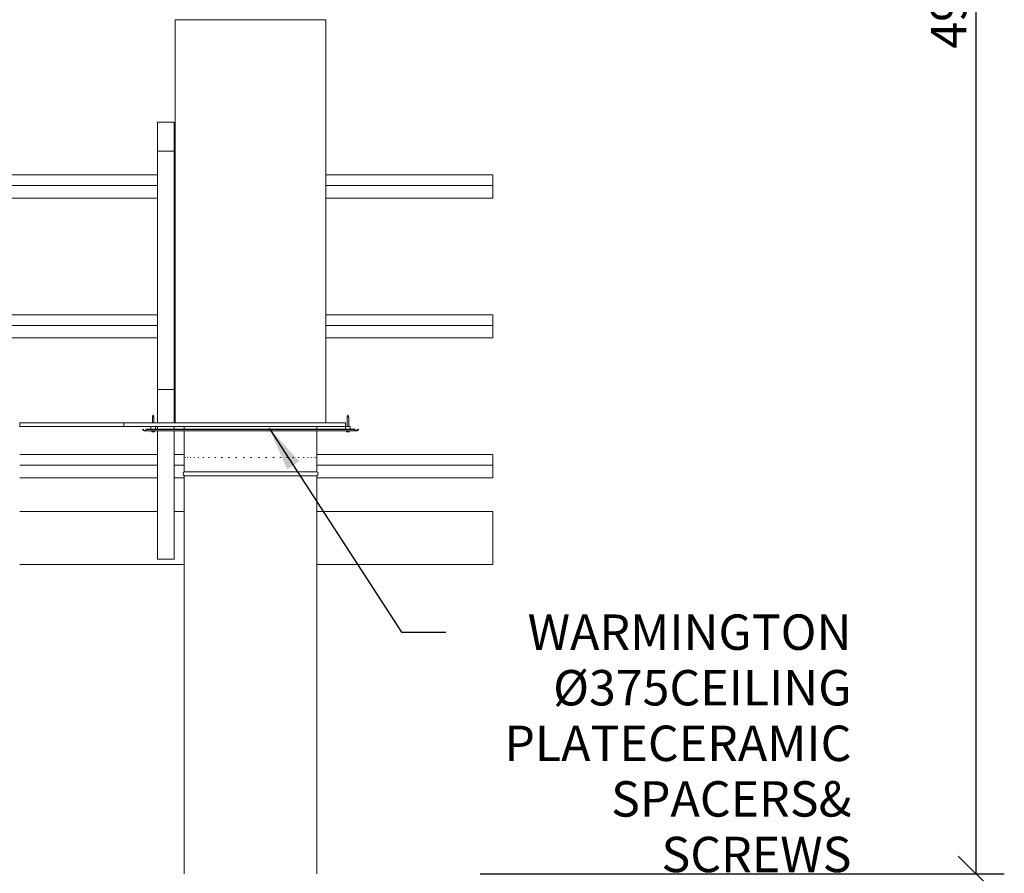
# Model space of a CAD drawing. Units: millimetres. Extents: x 1276 to 14426, y 420 to 9845.
# Drawn here: x 3303 to 6084, y 1633 to 4044 of the extents above; entities that cross this region are included whole.
import ezdxf

# ---------------------------------------------------------------- set-up
doc = ezdxf.new("R2010")
doc.units = ezdxf.units.MM
doc.header["$LTSCALE"] = 50
for name, color, linetype, lineweight in [('Dimensions(ISO)', 7, 'Continuous', 25), ('Symbols(ISO)', 7, 'Continuous', 25), ('Visible Edges(ISO)', 7, 'Continuous', 18)]:
    doc.layers.add(name, color=color, linetype=linetype, lineweight=lineweight)
doc.styles.add('warmington~0', font='ARIALN.TTF')
doc.dimstyles.new('warmington', dxfattribs={"dimscale": 50, "dimtxt": 2, "dimasz": 2, "dimexe": 1.6, "dimexo": 1, "dimgap": 0.5, "dimtad": 1, "dimdec": 0, "dimrnd": 1e-08, "dimzin": 0, "dimdsep": 46, "dimtxsty": 'warmington~0', "dimblk": 'OBLIQUE', "dimcen": 0.09, "dimclrd": 8, "dimclre": 8, "dimclrt": 8, "dimadec": 0, "dimazin": 0, "dimtfac": 1.75, "dimtdec": 1, "dimtmove": 0, "dimatfit": 3, "dimfxl": 0, "dimtolj": 1, "dimtzin": 0, "dimlwd": 25, "dimlwe": 25, "dimarcsym": 0})
doc.dimstyles.new('warmington$7', dxfattribs={"dimscale": 50, "dimtxt": 2, "dimasz": 2.5, "dimexe": 1.6, "dimexo": 1, "dimgap": 0.5, "dimtad": 1, "dimdec": 0, "dimrnd": 1e-08, "dimzin": 0, "dimdsep": 46, "dimtxsty": 'warmington~0', "dimblk": 'OBLIQUE', "dimcen": 0.09, "dimclrd": 7, "dimclre": 8, "dimclrt": 8, "dimadec": 0, "dimazin": 0, "dimtfac": 1.75, "dimtdec": 1, "dimtmove": 0, "dimatfit": 3, "dimfxl": 0, "dimtolj": 1, "dimtzin": 0, "dimlwd": 25, "dimlwe": 25, "dimarcsym": 0})

# ---------------------------------------------------------------- blocks, each defined once
blk = doc.blocks.new('_Oblique')
at = {"color": 0, "linetype": 'ByBlock', "lineweight": -2}
blk.add_line((-0.5, -0.5), (0.5, 0.5), dxfattribs=at)
blk = doc.blocks.new('*D14')
at = {"layer": 'Defpoints', "color": 0, "linetype": 'Continuous'}
for p in [(1798.1, 2869.7), (2046.1, 2869.7), (3305.3, 469.7)]:
    blk.add_point(p, dxfattribs=at)
at = {"layer": 'Dimensions(ISO)', "color": 8, "linetype": 'Continuous', "lineweight": 25}
for p, q in [((1996.1, 2869.7), (1718.1, 2869.7)), ((1798.1, 469.7), (1798.1, 2869.7)), ((3255.3, 469.7), (1718.1, 469.7))]:
    blk.add_line(p, q, dxfattribs=at)
at = {"layer": 'Dimensions(ISO)', "color": 8, "linetype": 'Continuous', "lineweight": 25, "xscale": 100, "yscale": 100, "zscale": 100}
for p, rotation in [((1798.1, 2869.7), 90), ((1798.1, 469.7), 270)]:
    blk.add_blockref('_Oblique', p, dxfattribs=dict(at, rotation=rotation))
at = {"layer": 'Dimensions(ISO)', "color": 8, "linetype": 'Continuous', "lineweight": 25, "insert": (1671, 1546.7), "char_height": 100, "attachment_point": 1, "rotation": 90, "style": 'warmington~0'}
blk.add_mtext('\\A1;2400', dxfattribs=at)
blk = doc.blocks.new('*D15')
at = {"layer": 'Defpoints', "color": 0, "linetype": 'Continuous'}
for p in [(1796.1, 6540.2), (3699.8, 6540.2), (2046.1, 2869.7)]:
    blk.add_point(p, dxfattribs=at)
at = {"layer": 'Dimensions(ISO)', "color": 8, "linetype": 'Continuous', "lineweight": 25}
for p, q in [((3649.8, 6540.2), (1716.1, 6540.2)), ((1796.1, 2869.7), (1796.1, 6540.2)), ((1996.1, 2869.7), (1716.1, 2869.7))]:
    blk.add_line(p, q, dxfattribs=at)
at = {"layer": 'Dimensions(ISO)', "color": 8, "linetype": 'Continuous', "lineweight": 25, "xscale": 100, "yscale": 100, "zscale": 100}
for p, rotation in [((1796.1, 6540.2), 90), ((1796.1, 2869.7), 270)]:
    blk.add_blockref('_Oblique', p, dxfattribs=dict(at, rotation=rotation))
at = {"layer": 'Dimensions(ISO)', "color": 8, "linetype": 'Continuous', "lineweight": 25, "insert": (1669, 4590.4), "char_height": 100, "attachment_point": 1, "rotation": 90, "style": 'warmington~0'}
blk.add_mtext('\\A1;3671', dxfattribs=at)
blk = doc.blocks.new('*D16')
at = {"layer": 'Defpoints', "color": 0, "linetype": 'Continuous'}
for p in [(1405.3, 6540.2), (3699.8, 6540.2), (3305.3, 469.7)]:
    blk.add_point(p, dxfattribs=at)
at = {"layer": 'Dimensions(ISO)', "color": 8, "linetype": 'Continuous', "lineweight": 25}
for p, q in [((3649.8, 6540.2), (1325.3, 6540.2)), ((1405.3, 469.7), (1405.3, 6540.2)), ((3255.3, 469.7), (1325.3, 469.7))]:
    blk.add_line(p, q, dxfattribs=at)
at = {"layer": 'Dimensions(ISO)', "color": 8, "linetype": 'Continuous', "lineweight": 25, "xscale": 100, "yscale": 100, "zscale": 100}
for p, rotation in [((1405.3, 6540.2), 90), ((1405.3, 469.7), 270)]:
    blk.add_blockref('_Oblique', p, dxfattribs=dict(at, rotation=rotation))
at = {"layer": 'Dimensions(ISO)', "color": 8, "linetype": 'Continuous', "lineweight": 25, "insert": (1278.2, 3390.2), "char_height": 100, "attachment_point": 1, "rotation": 90, "style": 'warmington~0'}
blk.add_mtext('\\A1;6071', dxfattribs=at)
blk = doc.blocks.new('*D17')
at = {"layer": 'Defpoints', "color": 0, "linetype": 'Continuous'}
for p in [(4210.8, 6540.2), (4553.7, 1631.3), (6003.7, 1631.3)]:
    blk.add_point(p, dxfattribs=at)
at = {"layer": 'Dimensions(ISO)', "color": 8, "linetype": 'Continuous', "lineweight": 25}
for p, q in [((4260.8, 6540.2), (6083.7, 6540.2)), ((6003.7, 6540.2), (6003.7, 1631.3)), ((4603.7, 1631.3), (6083.7, 1631.3))]:
    blk.add_line(p, q, dxfattribs=at)
at = {"layer": 'Dimensions(ISO)', "color": 8, "linetype": 'Continuous', "lineweight": 25, "xscale": 100, "yscale": 100, "zscale": 100}
for p, rotation in [((6003.7, 6540.2), 90), ((6003.7, 1631.3), 270)]:
    blk.add_blockref('_Oblique', p, dxfattribs=dict(at, rotation=rotation))
at = {"layer": 'Dimensions(ISO)', "color": 8, "linetype": 'Continuous', "lineweight": 25, "insert": (5876.6, 3961.6), "char_height": 100, "attachment_point": 1, "rotation": 90, "style": 'warmington~0'}
blk.add_mtext('\\A1;4909', dxfattribs=at)

msp = doc.modelspace()

# ---------------------------------------------------------------- linework, layer by layer
at = {"layer": 'Visible Edges(ISO)'}
for p, q in [((3742.8, 4043.7), (4167.8, 4043.7)), ((3742.8, 4043.7), (3742.8, 2904.7)), ((4167.8, 4043.7), (4167.8, 2904.7)), ((3692.5, 3753.9), (3739.5, 3753.9)), ((3692.5, 3672.5), (3692.5, 3753.9)), ((3739.5, 3753.9), (3739.5, 3672.5)), ((3692.5, 3672.5), (3692.5, 2998.7)), ((3739.5, 3672.5), (3692.5, 3672.5)), ((3739.5, 3672.5), (3739.5, 2998.7)), ((3692.5, 3605.4), (2792.5, 3605.4)), ((3742.8, 3605.4), (3739.5, 3605.4)), ((4639.5, 3605.4), (4167.8, 3605.4)), ((4639.5, 3575), (4639.5, 3605.4)), ((3692.5, 3575), (2792.5, 3575)), ((3742.8, 3575), (3739.5, 3575)), ((4639.5, 3575), (4167.8, 3575)), ((4639.5, 3540), (4639.5, 3575)), ((3692.5, 3540), (2792.5, 3540)), ((3742.8, 3540), (3739.5, 3540)), ((4639.5, 3540), (4167.8, 3540)), ((3692.5, 3210.4), (2792.5, 3210.4)), ((3742.8, 3210.4), (3739.5, 3210.4)), ((4639.5, 3210.4), (4167.8, 3210.4)), ((4639.5, 3180), (4639.5, 3210.4)), ((3692.5, 3180), (2792.5, 3180)), ((3742.8, 3180), (3739.5, 3180)), ((4639.5, 3180), (4167.8, 3180)), ((4639.5, 3145), (4639.5, 3180)), ((3692.5, 3145), (2792.5, 3145)), ((3742.8, 3145), (3739.5, 3145)), ((4639.5, 3145), (4167.8, 3145)), ((3692.5, 2904.7), (3692.5, 2998.7)), ((3692.5, 2998.7), (3739.5, 2998.7)), ((3739.5, 2998.7), (3739.5, 2904.7)), ((3680.3, 2927.7), (3678.2, 2922)), ((3682.4, 2922), (3678.2, 2922)), ((3678.2, 2904.7), (3678.2, 2922)), ((3680.3, 2927.7), (3682.4, 2922)), ((3682.4, 2904.7), (3682.4, 2922)), ((4230.3, 2927.7), (4228.2, 2922)), ((4232.4, 2922), (4228.2, 2922)), ((4228.2, 2894.7), (4228.2, 2922)), ((4230.3, 2927.7), (4232.4, 2922)), ((4232.4, 2894.7), (4232.4, 2922)), ((3303.3, 2904.7), (3597.7, 2904.7)), ((3303.3, 2894.7), (3303.3, 2904.7)), ((3303.3, 2894.7), (3597.7, 2894.7)), ((3597.7, 2894.7), (3597.7, 2904.7)), ((3673.8, 2894.7), (3673.8, 2886.9)), ((3686.8, 2894.7), (3686.8, 2886.9)), ((3739.5, 2904.7), (3692.5, 2904.7)), ((3692.5, 2894.7), (3692.5, 2886.9)), ((3739.5, 2894.7), (3739.5, 2886.9)), ((3767.8, 2894.7), (3767.8, 2886.9)), ((4142.8, 2894.7), (4142.8, 2886.9)), ((4223.3, 2894.7), (4223.3, 2904.7)), ((4236.8, 2894.7), (4223.8, 2894.7)), ((4223.8, 2894.7), (4223.8, 2886.9)), ((4236.8, 2894.7), (4236.8, 2886.9)), ((3650.6, 2886.4), (3651.1, 2886.9)), ((3654.7, 2882.3), (3650.6, 2886.4)), ((3651.1, 2886.9), (3655.2, 2882.8)), ((3655, 2882.6), (3654.7, 2882.3)), ((3655.2, 2882.8), (3655, 2882.6)), ((3655.5, 2882.4), (3655.5, 2882.7)), ((3655.5, 2882), (3655.5, 2882.4)), ((4255.1, 2882), (3655.5, 2882)), ((3656.2, 2882.8), (3662, 2886.9)), ((3662, 2886.4), (3656.2, 2882.3)), ((3656.2, 2882.8), (3656.2, 2882.6)), ((3656.2, 2882.6), (3656.2, 2882.3)), ((3662, 2886.9), (3662, 2886.4)), ((3662, 2886.9), (4248.7, 2886.9)), ((3662, 2886.4), (4248.7, 2886.4)), ((3676.5, 2880), (3676.3, 2882)), ((3684.1, 2880), (3676.5, 2880)), ((3678.4, 2879.5), (3679.1, 2879.5)), ((3679.5, 2879.3), (3679.5, 2879.4)), ((3679.5, 2879.3), (3679.5, 2879.4)), ((3681.2, 2879.3), (3681.2, 2879.4)), ((3681.5, 2879.5), (3682.2, 2879.5)), ((3684.1, 2880), (3684.3, 2882)), ((3692.5, 2882), (3692.5, 2519.5)), ((3739.5, 2882), (3739.5, 2519.5)), ((3767.8, 2882), (3767.8, 2766.7)), ((4142.8, 2882), (4142.8, 2766.7)), ((4226.5, 2880), (4226.3, 2882)), ((4234.1, 2880), (4226.5, 2880)), ((4228.3, 2879.5), (4229, 2879.5)), ((4229.5, 2879.3), (4229.5, 2879.4)), ((4229.5, 2879.3), (4229.5, 2879.4)), ((4231.2, 2879.3), (4231.2, 2879.4)), ((4231.4, 2879.5), (4232.2, 2879.5)), ((4234.1, 2880), (4234.3, 2882)), ((4248.7, 2886.9), (4254.5, 2882.8)), ((4248.7, 2886.4), (4248.7, 2886.9)), ((4254.5, 2882.3), (4248.7, 2886.4)), ((4254.5, 2882.8), (4254.5, 2882.6)), ((4254.5, 2882.6), (4254.5, 2882.3)), ((4255.1, 2882.4), (4255.1, 2882.7)), ((4255.1, 2882), (4255.1, 2882.4)), ((4255.5, 2882.8), (4259.6, 2886.9)), ((4255.5, 2882.8), (4255.7, 2882.6)), ((4255.7, 2882.6), (4256, 2882.3)), ((4260.1, 2886.4), (4256, 2882.3)), ((4259.6, 2886.9), (4260.1, 2886.4)), ((3692.5, 2815.4), (3303.3, 2815.4)), ((3767.8, 2815.4), (3739.5, 2815.4)), ((4639.5, 2815.4), (4142.8, 2815.4)), ((4639.5, 2785), (4639.5, 2815.4)), ((3692.5, 2785), (3303.3, 2785)), ((3767.8, 2785), (3739.5, 2785)), ((3768.5, 2806.7), (3768.9, 2806.7)), ((3771.6, 2806.7), (3772.4, 2806.7)), ((3777, 2806.7), (3778.3, 2806.7)), ((3784.8, 2806.7), (3786.5, 2806.7)), ((3794.8, 2806.7), (3796.8, 2806.7)), ((3806.9, 2806.7), (3809.3, 2806.7)), ((3820.9, 2806.7), (3823.7, 2806.7)), ((3836.7, 2806.7), (3839.7, 2806.7)), ((3854, 2806.7), (3857.3, 2806.7)), ((3872.7, 2806.7), (3876.2, 2806.7)), ((3892.4, 2806.7), (3896.1, 2806.7)), ((3913, 2806.7), (3916.7, 2806.7)), ((3934, 2806.7), (3937.9, 2806.7)), ((3955.4, 2806.7), (3959.3, 2806.7)), ((3976.8, 2806.7), (3980.6, 2806.7)), ((3997.9, 2806.7), (4001.6, 2806.7)), ((4018.4, 2806.7), (4022.1, 2806.7)), ((4038.1, 2806.7), (4041.6, 2806.7)), ((4056.8, 2806.7), (4060, 2806.7)), ((4074.1, 2806.7), (4077.1, 2806.7)), ((4089.9, 2806.7), (4092.5, 2806.7)), ((4103.9, 2806.7), (4106.2, 2806.7)), ((4115.9, 2806.7), (4117.9, 2806.7)), ((4125.9, 2806.7), (4127.5, 2806.7)), ((4133.7, 2806.7), (4134.8, 2806.7)), ((4139.1, 2806.7), (4139.8, 2806.7)), ((4142.1, 2806.7), (4142.4, 2806.7)), ((4639.5, 2785), (4142.8, 2785)), ((4639.5, 2750), (4639.5, 2785)), ((3767.8, 2766.7), (3767.8, 2777)), ((3767.8, 2766.7), (4142.8, 2766.7)), ((3767.8, 2766.7), (4142.8, 2766.7)), ((3767.8, 2766.7), (4142.8, 2766.7)), ((3767.8, 2755.7), (4142.8, 2755.7)), ((3767.8, 2755.7), (3767.8, 1631.3)), ((4142.8, 2766.7), (4142.8, 2773.7)), ((4142.8, 2755.7), (4142.8, 1631.3)), ((3692.5, 2750), (3303.3, 2750)), ((3767.8, 2750), (3739.5, 2750)), ((4639.5, 2750), (4142.8, 2750)), ((3303.3, 2654.5), (3692.5, 2654.5)), ((3739.5, 2654.5), (3767.8, 2654.5)), ((4142.8, 2654.5), (4639.5, 2654.5)), ((4639.5, 2504.5), (4639.5, 2654.5)), ((3303.3, 2504.5), (3767.8, 2504.5)), ((3692.5, 2519.5), (3739.5, 2519.5)), ((4142.8, 2504.5), (4639.5, 2504.5))]:
    msp.add_line(p, q, dxfattribs=at)
for centre, radius, start, end in [((3680.3, 2889.9), 10.6, 249.0214, 261.8144), ((3680.3, 2889.9), 10.6, 278.1856, 290.9786), ((4230.3, 2889.9), 10.6, 249.0214, 263.9954), ((4230.3, 2889.9), 10.6, 276.0046, 290.9786), ((3771.4, 2761.2), 6.55, 122.8189, 237.1811), ((4139.3, 2761.2), 6.55, 302.8189, 57.1811)]:
    msp.add_arc(centre, radius, start, end, dxfattribs=at)
for centre, major_axis, ratio, start_param, end_param in [((3680.8, 2889.8), (-1.6, -10.5), 0.819139, 6.190107, 6.302901), ((3680.7, 2887.3), (9.19, 1.44), 0.862462, 4.369643, 4.432802), ((3679.7, 2889.8), (1.1, -10.5), 0.569844, 6.004133, 6.116927), ((3684.8, 2887.3), (-4.67, -8.05), 0.078479, 0.145034, 0.208193), ((3684.8, 2887.3), (-4.67, -8.05), 0.075412, 0.143246, 0.208118), ((3680.1, 2879), (0.27, 0.468), 0.038847, 0.860746, 0.870894), ((3675.9, 2887.3), (4.67, -8.05), 0.078479, 6.073279, 6.138151), ((3681, 2889.8), (-1.1, -10.5), 0.566935, 0.1658, 0.278595), ((3681, 2889.8), (-1.1, -10.5), 0.569844, 0.166258, 0.216948), ((3679.9, 2889.8), (1.6, -10.5), 0.817118, 6.264406, 6.377201), ((3679.9, 2887.3), (-9.19, 1.44), 0.862462, 1.850383, 1.915256), ((3679.9, 2887.3), (9.2, -1.39), 0.862736, 4.985029, 5.049901), ((3681.5, 2879), (-0.036, 0.468), 0.566051, 0.804798, 0.804883), ((4230.7, 2889.8), (-1.8, -10.5), 0.851196, 6.207208, 6.320003), ((4229.7, 2889.8), (1.2, -10.5), 0.617115, 5.996171, 6.108965), ((4231, 2887.3), (9.01, 2.33), 0.856321, 4.300677, 4.31957), ((4225.9, 2887.3), (4.69, -8.04), 0.129286, 6.043398, 6.108271), ((4234.8, 2887.3), (-4.65, -8.06), 0.02432, 0.113614, 0.178487), ((4234.7, 2887.3), (-4.69, -8.04), 0.129286, 0.174915, 0.193807), ((4230.1, 2879), (0.268, 0.468), 0.064168, 0.80854, 0.885334), ((4231, 2889.8), (-1.1, -10.5), 0.51756, 0.158497, 0.271291), ((4231, 2889.8), (-1.2, -10.5), 0.617115, 0.17422, 0.20981), ((4229.8, 2889.8), (1.5, -10.5), 0.782032, 6.278736, 6.39153), ((4229.7, 2887.3), (-9.01, 2.33), 0.856321, 1.963616, 2.028488), ((4230.2, 2887.3), (9.29, -0.45), 0.865684, 4.868086, 4.932958), ((4231.5, 2879), (-0.059, 0.467), 0.558234, 0.77548, 0.778391)]:
    msp.add_ellipse(centre, major_axis=major_axis, ratio=ratio, start_param=start_param, end_param=end_param, dxfattribs=at)
for points in [[(3692.5, 2904.7), (3646.8, 2904.7), (3612.3, 2904.7), (3597.7, 2904.7)], [(4223.3, 2894.7), (4199.4, 2894.7), (3668, 2894.7), (3597.7, 2894.7)], [(4223.3, 2904.7), (4206, 2904.7), (3921.2, 2904.7), (3739.5, 2904.7)], [(3678.4, 2879.5), (3678.4, 2879.5), (3678.4, 2879.5), (3678.4, 2879.5)], [(3682.3, 2879.5), (3682.3, 2879.5), (3682.2, 2879.5), (3682.2, 2879.5)], [(4228.3, 2879.5), (4228.3, 2879.5), (4228.3, 2879.5), (4228.3, 2879.5)], [(4232.2, 2879.5), (4232.2, 2879.5), (4232.2, 2879.5), (4232.2, 2879.5)]]:
    msp.add_open_spline(points, degree=3, dxfattribs=at)
for points, knots in [([(3655.5, 2882), (3655.4, 2882), (3655.2, 2882), (3654.9, 2882.1), (3654.8, 2882.2), (3654.7, 2882.3)], [0, 0, 0, 0, 0.0570432, 0.0570432, 0.1140863, 0.1140863, 0.1140863, 0.1140863]), ([(3655.2, 2882.8), (3655.2, 2882.8), (3655.3, 2882.7), (3655.4, 2882.7), (3655.5, 2882.7), (3655.5, 2882.7)], [0, 0, 0, 0, 0.03751015, 0.03751015, 0.07502031, 0.07502031, 0.07502031, 0.07502031]), ([(3655.5, 2882.7), (3655.6, 2882.7), (3655.7, 2882.7), (3656, 2882.7), (3656.1, 2882.8), (3656.2, 2882.8)], [0, 0, 0, 0, 0.03751015, 0.03751015, 0.07502031, 0.07502031, 0.07502031, 0.07502031]), ([(3656.2, 2882.3), (3656.1, 2882.2), (3656, 2882.1), (3655.7, 2882), (3655.6, 2882), (3655.5, 2882)], [0, 0, 0, 0, 0.0570432, 0.0570432, 0.1140863, 0.1140863, 0.1140863, 0.1140863]), ([(3679.3, 2879.3), (3679.4, 2879.3), (3679.4, 2879.3), (3679.4, 2879.3), (3679.5, 2879.3), (3679.5, 2879.3), (3679.5, 2879.3), (3679.5, 2879.3), (3679.4, 2879.3), (3679.4, 2879.3), (3679.4, 2879.3), (3679.4, 2879.3)], [0, 0, 0, 0, 0.01127113, 0.01127113, 0.02254227, 0.02254227, 0.03371845, 0.03371845, 0.04489462, 0.04489462, 0.04882756, 0.04882756, 0.04882756, 0.04882756]), ([(3679.5, 2879.3), (3679.5, 2879.3), (3679.5, 2879.3), (3679.5, 2879.3), (3679.5, 2879.3), (3679.5, 2879.3)], [0.037627257, 0.037627257, 0.037627257, 0.037627257, 0.044930844, 0.044930844, 0.044983658, 0.044983658, 0.044983658, 0.044983658]), ([(3680.2, 2879.3), (3680.2, 2879.3), (3680.2, 2879.3), (3680.1, 2879.3), (3680.1, 2879.3), (3680, 2879.3), (3680, 2879.3), (3679.9, 2879.3), (3679.8, 2879.3), (3679.8, 2879.3), (3679.8, 2879.3), (3679.8, 2879.3)], [0.0238265, 0.0238265, 0.0238265, 0.0238265, 0.03373838, 0.03373838, 0.04493083, 0.04493083, 0.05616415, 0.05616415, 0.06739746, 0.06739746, 0.07261256, 0.07261256, 0.07261256, 0.07261256]), ([(3680.1, 2879.3), (3680.1, 2879.3), (3680.2, 2879.3), (3680.2, 2879.3), (3680.2, 2879.3), (3680.2, 2879.3)], [0.03451432, 0.03451432, 0.03451432, 0.03451432, 0.04489462, 0.04489462, 0.04882756, 0.04882756, 0.04882756, 0.04882756]), ([(3680.9, 2879.3), (3680.8, 2879.3), (3680.8, 2879.3), (3680.7, 2879.3), (3680.7, 2879.3), (3680.6, 2879.3), (3680.6, 2879.3), (3680.5, 2879.3), (3680.5, 2879.3), (3680.4, 2879.3), (3680.4, 2879.3), (3680.4, 2879.3)], [0, 0, 0, 0, 0.01127113, 0.01127113, 0.02254227, 0.02254227, 0.03371845, 0.03371845, 0.04489462, 0.04489462, 0.04882756, 0.04882756, 0.04882756, 0.04882756]), ([(3680.5, 2879.3), (3680.6, 2879.3), (3680.6, 2879.3), (3680.7, 2879.3), (3680.7, 2879.3), (3680.8, 2879.3), (3680.8, 2879.3), (3680.8, 2879.3), (3680.9, 2879.3), (3680.9, 2879.3)], [0.03762726, 0.03762726, 0.03762726, 0.03762726, 0.04493084, 0.04493084, 0.05614737, 0.05614737, 0.06736389, 0.06736389, 0.07261135, 0.07261135, 0.07261135, 0.07261135]), ([(3681.3, 2879.3), (3681.2, 2879.3), (3681.2, 2879.3), (3681.2, 2879.3), (3681.2, 2879.3), (3681.2, 2879.3), (3681.2, 2879.3), (3681.2, 2879.3), (3681.2, 2879.3), (3681.3, 2879.3), (3681.3, 2879.3), (3681.3, 2879.3)], [0.02382705, 0.02382705, 0.02382705, 0.02382705, 0.03375482, 0.03375482, 0.04493084, 0.04493084, 0.05614737, 0.05614737, 0.06736389, 0.06736389, 0.07261135, 0.07261135, 0.07261135, 0.07261135]), ([(3681.2, 2879.3), (3681.2, 2879.3), (3681.2, 2879.3), (3681.2, 2879.3), (3681.3, 2879.3), (3681.3, 2879.3)], [0.03451432, 0.03451432, 0.03451432, 0.03451432, 0.04489462, 0.04489462, 0.04882756, 0.04882756, 0.04882756, 0.04882756]), ([(4229.3, 2879.3), (4229.3, 2879.3), (4229.4, 2879.3), (4229.4, 2879.3), (4229.4, 2879.3), (4229.5, 2879.3), (4229.5, 2879.3), (4229.4, 2879.3), (4229.4, 2879.3), (4229.4, 2879.3), (4229.4, 2879.3), (4229.4, 2879.3)], [0, 0, 0, 0, 0.01127113, 0.01127113, 0.02254227, 0.02254227, 0.03371845, 0.03371845, 0.04489462, 0.04489462, 0.04882756, 0.04882756, 0.04882756, 0.04882756]), ([(4229.5, 2879.3), (4229.5, 2879.3), (4229.5, 2879.3), (4229.5, 2879.3), (4229.5, 2879.3), (4229.5, 2879.3), (4229.5, 2879.3), (4229.5, 2879.3)], [0.03257093, 0.03257093, 0.03257093, 0.03257093, 0.03375482, 0.03375482, 0.04493084, 0.04493084, 0.04672224, 0.04672224, 0.04672224, 0.04672224]), ([(4230.2, 2879.3), (4230.2, 2879.3), (4230.1, 2879.3), (4230.1, 2879.3), (4230, 2879.3), (4229.9, 2879.3), (4229.9, 2879.3), (4229.8, 2879.3), (4229.8, 2879.3), (4229.8, 2879.3), (4229.7, 2879.3), (4229.7, 2879.3)], [0.0238265, 0.0238265, 0.0238265, 0.0238265, 0.03373838, 0.03373838, 0.04493083, 0.04493083, 0.05616415, 0.05616415, 0.06739746, 0.06739746, 0.07261256, 0.07261256, 0.07261256, 0.07261256]), ([(4230.1, 2879.3), (4230.1, 2879.3), (4230.1, 2879.3), (4230.2, 2879.3), (4230.2, 2879.3), (4230.3, 2879.3), (4230.3, 2879.3), (4230.3, 2879.3)], [0.02945555, 0.02945555, 0.02945555, 0.02945555, 0.03371845, 0.03371845, 0.04489462, 0.04489462, 0.04882756, 0.04882756, 0.04882756, 0.04882756]), ([(4230.8, 2879.3), (4230.8, 2879.3), (4230.8, 2879.3), (4230.7, 2879.3), (4230.7, 2879.3), (4230.6, 2879.3), (4230.5, 2879.3), (4230.5, 2879.3), (4230.4, 2879.3), (4230.4, 2879.3), (4230.4, 2879.3), (4230.4, 2879.3)], [0, 0, 0, 0, 0.01127113, 0.01127113, 0.02254227, 0.02254227, 0.03371845, 0.03371845, 0.04489462, 0.04489462, 0.04882756, 0.04882756, 0.04882756, 0.04882756]), ([(4230.5, 2879.3), (4230.6, 2879.3), (4230.6, 2879.3), (4230.6, 2879.3), (4230.6, 2879.3), (4230.7, 2879.3), (4230.7, 2879.3), (4230.8, 2879.3), (4230.9, 2879.3), (4230.9, 2879.3), (4230.9, 2879.3), (4230.9, 2879.3)], [0.03257093, 0.03257093, 0.03257093, 0.03257093, 0.03375482, 0.03375482, 0.04493084, 0.04493084, 0.05614737, 0.05614737, 0.06736389, 0.06736389, 0.07261135, 0.07261135, 0.07261135, 0.07261135]), ([(4231.3, 2879.3), (4231.2, 2879.3), (4231.2, 2879.3), (4231.2, 2879.3), (4231.2, 2879.3), (4231.2, 2879.3), (4231.2, 2879.3), (4231.2, 2879.3), (4231.2, 2879.3), (4231.3, 2879.3), (4231.3, 2879.3), (4231.3, 2879.3)], [0.02382705, 0.02382705, 0.02382705, 0.02382705, 0.03375482, 0.03375482, 0.04493084, 0.04493084, 0.05614737, 0.05614737, 0.06736389, 0.06736389, 0.07261135, 0.07261135, 0.07261135, 0.07261135]), ([(4231.2, 2879.3), (4231.2, 2879.3), (4231.2, 2879.3), (4231.2, 2879.3), (4231.2, 2879.3), (4231.3, 2879.3), (4231.3, 2879.3), (4231.3, 2879.3)], [0.02945555, 0.02945555, 0.02945555, 0.02945555, 0.03371845, 0.03371845, 0.04489462, 0.04489462, 0.04882756, 0.04882756, 0.04882756, 0.04882756]), ([(4254.5, 2882.8), (4254.6, 2882.8), (4254.7, 2882.7), (4254.9, 2882.7), (4255, 2882.7), (4255.1, 2882.7)], [0, 0, 0, 0, 0.03751015, 0.03751015, 0.07502031, 0.07502031, 0.07502031, 0.07502031]), ([(4255.1, 2882), (4255, 2882), (4254.9, 2882), (4254.7, 2882.1), (4254.6, 2882.2), (4254.5, 2882.3)], [0, 0, 0, 0, 0.0570432, 0.0570432, 0.1140863, 0.1140863, 0.1140863, 0.1140863]), ([(4255.1, 2882.7), (4255.2, 2882.7), (4255.3, 2882.7), (4255.4, 2882.7), (4255.4, 2882.8), (4255.5, 2882.8)], [0, 0, 0, 0, 0.03751015, 0.03751015, 0.07502031, 0.07502031, 0.07502031, 0.07502031]), ([(4256, 2882.3), (4255.9, 2882.2), (4255.7, 2882.1), (4255.4, 2882), (4255.3, 2882), (4255.1, 2882)], [0, 0, 0, 0, 0.0570432, 0.0570432, 0.1140863, 0.1140863, 0.1140863, 0.1140863])]:
    msp.add_open_spline(points, degree=3, knots=knots, dxfattribs=at)

# ---------------------------------------------------------------- texts
at = {"layer": 'Symbols(ISO)', "color": 7, "insert": (5652.1, 2363.8), "char_height": 100, "width": 1120.232, "attachment_point": 3, "line_spacing_factor": 0.941891, "style": 'warmington~0'}
msp.add_mtext('{WARMINGTON Ø375\\PCEILING PLATE\\PCERAMIC SPACERS\\P& SCREWS}', dxfattribs=at)

# ---------------------------------------------------------------- dimensions: what is measured, and where the dimension line sits
at = {"layer": 'Dimensions(ISO)', "color": 8, "linetype": 'Continuous', "lineweight": 25}
for base, p1, p2, angle, picture, middle in [((1405.3458, 6540.2171), (3305.3458, 469.6671), (3699.8264, 6540.2171), 270, '*D16', (1405.3458, 3504.9421)), ((1796.1064, 6540.2171), (2046.1064, 2869.6671), (3699.8264, 6540.2171), 270, '*D15', (1796.1064, 4704.9421)), ((6003.7, 1631.3), (4210.8, 6540.2), (4553.7, 1631.3), 90, '*D17', (6003.7, 4085.7)), ((1798.1, 2869.7), (3305.3, 469.7), (2046.1, 2869.7), 270, '*D14', (1798.1, 1669.7))]:
    dim = msp.add_linear_dim(base=base, p1=p1, p2=p2, angle=angle, dimstyle='warmington', override={"dimdec": 0, "dimtp": 0, "dimtm": 0, "dimtdec": 1, "dimtofl": 0, "dimatfit": 1}, dxfattribs=at)
    dim.commit()
    dim.dimension.update_dxf_attribs({"geometry": picture, "text_midpoint": middle, "dimtype": 160})

# ---------------------------------------------------------------- leaders
at = {"layer": 'Symbols(ISO)', "color": 7, "linetype": 'Continuous', "lineweight": 25, "annotation_type": 0, "has_hookline": 1, "hookline_direction": 0, "text_width": 1113.9}
msp.add_leader([(4007.7, 2890), (4381.9, 2313.8), (4506.9, 2313.8)], dimstyle='warmington$7', override={"dimtad": 0}, dxfattribs=at)

doc.saveas('drawing.dxf')
